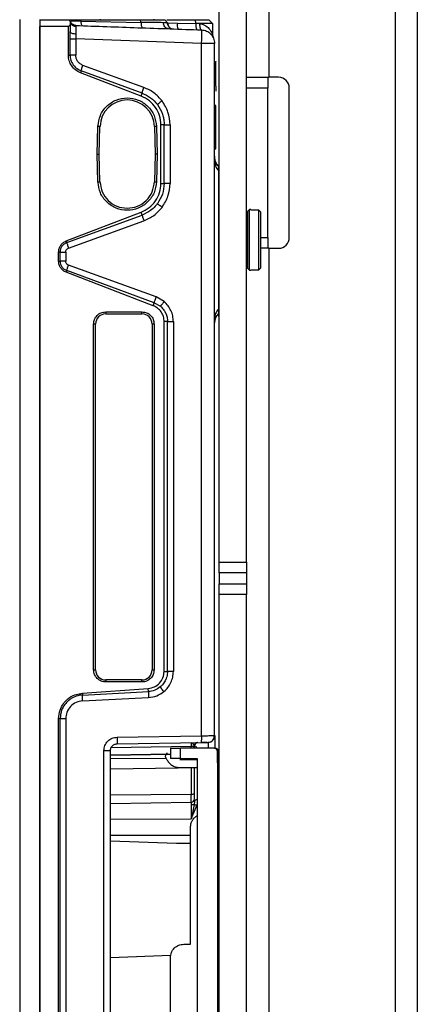
# Model space of a CAD drawing. Units: inches. Extents: x 2 to 655, y 2 to 410.
# Drawn here: x 357 to 359, y 180 to 186 of the extents above; entities that cross this region are included whole.
import ezdxf

# ---------------------------------------------------------------- set-up
doc = ezdxf.new("R2010")
doc.units = ezdxf.units.IN
doc.header["$MEASUREMENT"] = 0

msp = doc.modelspace()

# ---------------------------------------------------------------- linework, layer by layer
at = {"color": 8, "linetype": 'Continuous', "lineweight": 25}
for p, q in [((359.1326, 206.2731), (359.1326, 111.2862)), ((358.0755, 185.0273), (358.075, 185.0486)), ((358.3463, 184.5609), (358.3876, 184.5609)), ((358.1026, 184.0768), (358.0999, 184.1255)), ((357.9582, 181.5946), (357.9565, 181.5879)), ((357.9376, 181.5722), (357.9376, 181.5817)), ((358.0955, 181.546), (358.0919, 181.546)), ((357.7911, 181.5133), (357.4648, 181.5113)), ((357.9376, 181.5066), (357.9376, 181.5142)), ((357.4648, 181.4527), (357.8609, 181.4587)), ((357.9376, 181.3021), (357.4648, 181.2978)), ((357.4648, 181.2493), (357.9376, 181.2571)), ((357.4648, 181.1572), (357.9376, 181.1586)), ((357.9342, 181.0624), (357.4648, 181.0624))]:
    msp.add_line(p, q, dxfattribs=at)
at = {"color": 7, "linetype": 'Continuous', "lineweight": 25}
for p, q in [((359.2626, 206.2731), (359.2626, 111.2862)), ((358.1026, 182.6608), (358.1026, 205.5742)), ((358.2626, 182.6608), (358.2626, 205.5742)), ((358.3926, 187.0759), (358.3926, 185.4979)), ((356.9333, 185.836), (356.9333, 179.1923)), ((357.0514, 185.836), (357.0514, 179.1923)), ((357.0514, 185.834), (357.2216, 185.834)), ((357.0514, 185.834), (357.0514, 185.7947)), ((357.0514, 172.59), (357.0514, 185.7947)), ((357.2186, 185.7947), (357.0514, 185.7947)), ((357.2186, 185.7947), (357.2284, 185.8047)), ((357.2186, 185.628), (357.2186, 185.7947)), ((357.2216, 185.834), (357.2284, 185.8271)), ((357.2284, 185.8271), (357.2284, 185.8047)), ((357.233, 185.8171), (357.2284, 185.8271)), ((357.231, 185.827), (357.2284, 185.8271)), ((357.2284, 185.8047), (357.2284, 185.7658)), ((357.2327, 185.8162), (357.2308, 185.8155)), ((357.2614, 185.8011), (357.2615, 185.8003)), ((357.2898, 185.834), (357.2925, 185.8255)), ((357.2898, 185.834), (357.6393, 185.834)), ((357.2925, 185.8255), (357.6441, 185.8194)), ((357.4057, 185.838), (357.4057, 185.834)), ((357.6441, 185.8194), (357.6393, 185.834)), ((357.7207, 185.834), (357.7207, 185.838)), ((357.7997, 185.817), (357.7829, 185.8342)), ((357.783, 185.834), (357.7998, 185.817)), ((357.796, 185.834), (357.9626, 185.834)), ((357.7996, 185.8166), (357.857, 185.8156)), ((357.857, 185.8156), (357.9658, 185.8136)), ((357.9658, 185.8136), (357.9626, 185.834)), ((358.0421, 185.834), (358.0632, 185.8125)), ((358.0632, 185.8125), (358.0632, 185.7472)), ((357.2284, 185.7224), (357.2284, 185.7658)), ((357.9944, 185.7781), (357.999, 185.7754)), ((357.2284, 185.628), (357.2284, 185.7224)), ((357.2618, 185.7224), (357.2617, 185.6276)), ((357.999, 185.6967), (357.2618, 185.7224)), ((357.999, 181.6457), (357.999, 185.6967)), ((358.075, 181.6463), (358.075, 185.6967)), ((357.2186, 185.628), (357.2284, 185.628)), ((357.6613, 185.4383), (357.3038, 185.5678)), ((358.087, 185.5874), (358.0748, 185.5907)), ((357.2931, 185.5356), (357.2893, 185.5247)), ((357.6446, 185.3883), (357.2893, 185.5247)), ((357.6504, 185.4051), (357.2931, 185.5356)), ((358.0829, 185.4454), (358.0829, 185.4168)), ((358.2626, 185.4979), (358.3926, 185.4979)), ((358.3876, 185.4979), (358.3876, 185.4349)), ((358.4496, 185.4979), (358.3926, 185.4979)), ((357.6446, 185.3883), (357.6504, 185.4051)), ((358.3876, 185.4349), (358.2626, 185.4349)), ((358.3876, 184.5609), (358.3876, 185.4349)), ((358.5126, 184.5609), (358.5126, 185.4349)), ((358.083, 185.3326), (358.0749, 185.3348)), ((357.7605, 184.8771), (357.7605, 185.2201)), ((357.7801, 185.2201), (357.7605, 185.2201)), ((357.7801, 184.8771), (357.7801, 185.2201)), ((357.814, 185.2201), (357.814, 184.8771)), ((358.075, 185.2455), (358.0829, 185.2455)), ((358.0829, 185.2112), (358.0829, 185.2455)), ((357.388, 185.0486), (357.392, 185.2103)), ((357.4038, 185.2101), (357.392, 185.2103)), ((357.3998, 185.0486), (357.4038, 185.2101)), ((357.7344, 185.2103), (357.7226, 185.21)), ((357.7226, 185.21), (357.7266, 185.0486)), ((357.7344, 185.2103), (357.7384, 185.0486)), ((358.075, 185.2091), (358.0829, 185.2112)), ((358.0829, 185.0795), (358.0829, 185.2112)), ((357.392, 184.8869), (357.388, 185.0486)), ((357.388, 185.0486), (357.3998, 185.0486)), ((357.4038, 184.8872), (357.3998, 185.0486)), ((357.7266, 185.0486), (357.7226, 184.8872)), ((357.7384, 185.0486), (357.7266, 185.0486)), ((357.7384, 185.0486), (357.7344, 184.8869)), ((358.075, 185.0774), (358.0829, 185.0795)), ((358.075, 185.0319), (358.075, 185.0486)), ((358.0981, 184.9764), (358.0981, 184.9531)), ((358.0981, 184.9761), (358.0981, 184.9763)), ((357.392, 184.8869), (357.4038, 184.8872)), ((357.7226, 184.8872), (357.7344, 184.8869)), ((357.7605, 184.8771), (357.7801, 184.8771)), ((357.814, 184.8771), (357.7798, 184.8771)), ((357.7421, 184.7568), (357.7401, 184.7586)), ((357.2058, 184.5405), (357.6447, 184.709)), ((357.6505, 184.6922), (357.6447, 184.709)), ((358.2794, 184.7238), (358.2676, 184.712)), ((358.2676, 184.712), (358.2676, 184.5466)), ((358.2873, 184.7238), (358.2794, 184.7238)), ((358.2794, 184.3695), (358.2794, 184.7238)), ((358.2873, 184.7238), (358.2873, 184.7213)), ((358.3345, 184.7213), (358.2873, 184.7213)), ((358.3345, 184.372), (358.3345, 184.7213)), ((358.3463, 184.7093), (358.3345, 184.7213)), ((358.3463, 184.3839), (358.3463, 184.7093)), ((357.2091, 184.5309), (357.6505, 184.6922)), ((357.2198, 184.4991), (357.6614, 184.659)), ((358.2676, 184.6451), (358.2626, 184.6451)), ((357.2058, 184.5405), (357.2091, 184.5309)), ((358.2676, 184.5466), (358.2676, 184.3813)), ((358.3876, 184.5609), (358.3876, 184.4979)), ((357.1614, 184.4222), (357.1614, 184.4754)), ((357.1703, 184.4754), (357.1614, 184.4754)), ((357.1703, 184.4222), (357.1703, 184.4754)), ((357.2032, 184.4754), (357.2032, 184.4222)), ((358.3926, 184.4979), (358.3463, 184.4979)), ((358.3926, 184.4979), (358.3926, 174.7885)), ((358.3926, 184.4979), (358.4496, 184.4979)), ((357.1614, 184.4222), (357.1703, 184.4222)), ((358.2626, 184.4482), (358.2676, 184.4482)), ((357.2091, 184.3667), (357.2058, 184.3572)), ((357.7156, 184.1614), (357.2058, 184.3572)), ((357.7218, 184.1794), (357.2091, 184.3667)), ((357.7328, 184.2127), (357.2197, 184.3985)), ((358.2676, 184.3813), (358.2794, 184.3695)), ((358.2794, 184.3695), (358.2873, 184.3695)), ((358.2873, 184.372), (358.3345, 184.372)), ((358.2873, 184.372), (358.2873, 184.3695)), ((358.3345, 184.372), (358.3463, 184.3839)), ((357.7156, 184.1614), (357.7218, 184.1794)), ((357.7218, 184.1794), (357.7578, 184.1585)), ((357.7795, 184.1855), (357.7328, 184.2127)), ((357.4372, 184.1254), (357.6498, 184.1254)), ((357.4372, 184.1254), (357.4372, 184.1136)), ((357.6498, 184.1136), (357.6498, 184.1254)), ((358.0981, 184.1402), (358.0981, 184.1169)), ((357.4372, 184.1136), (357.6498, 184.1136)), ((357.7798, 182.0218), (357.7798, 184.0685)), ((357.7994, 184.0685), (357.7798, 184.0685)), ((357.7994, 182.0218), (357.7994, 184.0685)), ((357.8336, 184.0685), (357.8336, 182.0218)), ((357.3664, 182.0309), (357.3664, 184.0545)), ((357.3782, 184.0545), (357.3664, 184.0545)), ((357.3782, 182.0309), (357.3782, 184.0545)), ((357.7207, 184.0545), (357.7089, 184.0545)), ((357.7089, 184.0545), (357.7089, 182.0309)), ((357.7207, 184.0545), (357.7207, 182.0309)), ((358.1026, 182.6608), (358.2626, 182.6608)), ((358.1026, 182.5978), (358.1026, 182.6608)), ((358.2626, 182.6608), (358.2626, 182.5978)), ((358.2626, 182.5978), (358.1026, 182.5978)), ((358.1026, 182.5978), (358.1026, 182.5348)), ((358.2626, 182.5978), (358.2626, 182.5348)), ((358.1026, 182.5348), (358.2626, 182.5348)), ((358.1026, 182.4718), (358.1026, 182.5348)), ((358.2626, 182.5348), (358.2626, 182.4718)), ((358.2626, 182.4718), (358.1026, 182.4718)), ((358.1026, 142.7986), (358.1026, 182.4718)), ((358.2626, 142.7986), (358.2626, 182.4718)), ((357.3664, 182.0309), (357.3782, 182.0309)), ((357.7089, 182.0309), (357.7207, 182.0309)), ((357.7798, 182.0218), (357.7994, 182.0218)), ((357.8336, 182.0218), (357.7995, 182.0218)), ((357.4372, 181.9718), (357.4372, 181.96)), ((357.6498, 181.9718), (357.4372, 181.9718)), ((357.6498, 181.96), (357.4372, 181.96)), ((357.6498, 181.96), (357.6498, 181.9718)), ((357.7584, 181.9291), (357.7571, 181.9312)), ((357.3005, 181.8956), (357.6868, 181.9226)), ((357.3005, 181.8956), (357.3009, 181.8836)), ((357.3009, 181.8836), (357.6875, 181.9039)), ((357.6875, 181.9039), (357.6868, 181.9226)), ((357.3017, 181.8494), (357.6882, 181.8686)), ((357.1703, 181.746), (357.1614, 181.7459)), ((357.1614, 176.6387), (357.1614, 181.7459)), ((357.1703, 176.6386), (357.1703, 181.746)), ((357.2032, 181.746), (357.2032, 176.6386)), ((357.5042, 181.637), (357.999, 181.6457)), ((358.0727, 181.6463), (358.075, 181.6463)), ((358.075, 181.6463), (358.0753, 181.6463)), ((357.5035, 181.5977), (357.9984, 181.6063)), ((357.9376, 181.6052), (357.9379, 181.6052)), ((357.9569, 181.5862), (357.9565, 181.5879)), ((357.9754, 181.6059), (357.9687, 181.6046)), ((357.9688, 181.6044), (357.9687, 181.6046)), ((358.0363, 181.607), (358.0509, 181.6101)), ((358.0704, 181.6298), (358.0724, 181.6321)), ((357.4268, 176.8263), (357.4268, 181.5583)), ((357.4648, 176.8263), (357.4648, 181.5583)), ((357.8216, 181.5378), (357.4648, 181.5316)), ((357.4648, 181.5316), (357.8161, 181.5377)), ((357.9376, 181.5817), (357.4692, 181.5752)), ((357.8161, 181.5722), (357.8161, 181.5132)), ((357.8751, 181.5132), (357.8751, 181.5722)), ((358.072, 181.5722), (357.8751, 181.5722)), ((358.0787, 181.5722), (358.0758, 181.5722)), ((358.0917, 181.5525), (358.0917, 176.8045)), ((358.0919, 181.5459), (358.0919, 181.5525)), ((358.0919, 181.5459), (358.0919, 181.5525)), ((358.0955, 181.5526), (358.0955, 181.546)), ((358.0984, 181.5526), (358.0956, 181.5526)), ((357.7972, 181.5026), (357.7909, 181.5137)), ((357.8723, 181.5066), (357.9735, 181.5066)), ((357.8751, 181.5132), (357.9735, 181.5132)), ((357.9569, 181.5058), (357.9569, 181.5124)), ((357.9735, 181.5132), (357.9735, 176.8439)), ((358.0942, 181.496), (358.092, 181.514)), ((358.0952, 181.4869), (358.0923, 181.4869)), ((357.8723, 181.4593), (357.9763, 181.4593)), ((357.9376, 181.4598), (357.9376, 181.3021)), ((357.9376, 181.2571), (357.9376, 181.3021)), ((357.9376, 181.2571), (357.9376, 181.2421)), ((357.9376, 181.1586), (357.9727, 181.2421)), ((357.9376, 181.2421), (357.9376, 181.1586)), ((357.9569, 181.2635), (357.9552, 181.2421)), ((357.9583, 181.2664), (357.9568, 181.2577)), ((357.9342, 180.4255), (357.9342, 181.1103)), ((357.4648, 181.03), (357.852, 181.0165)), ((357.852, 181.0165), (357.9342, 181.0165)), ((357.852, 181.0165), (357.9342, 181.0165)), ((357.8948, 180.4255), (357.9342, 180.4255)), ((357.8185, 180.3591), (357.4648, 180.3468)), ((357.8161, 179.5791), (357.8161, 180.3468))]:
    msp.add_line(p, q, dxfattribs=at)
for centre, radius, start, end in [((357.835, 185.8165), 0.0354, 179.39325, 267.97399), ((357.9116, 185.8052), 0.0556, 169.21266, 206.72331), ((358.0239, 185.8023), 0.0591, 168.94335, 205.99458), ((358.0987, 185.7472), 0.0354, 180, 206.28075), ((358.4496, 185.4349), 0.063, 0, 90), ((357.5632, 185.2061), 0.1594, 1.41709, 178.57689), ((358.1537, 185.032), 0.0787, 182.76948, 224.94396), ((358.4496, 184.5609), 0.063, 270, 0), ((357.4372, 184.0545), 0.0591, 90, 180), ((357.6498, 184.0545), 0.0591, 0, 90), ((358.1538, 184.0613), 0.0787, 135.00999, 180.00752), ((357.4372, 182.0309), 0.0591, 180, 270), ((357.6498, 182.0309), 0.0591, 270, 360), ((357.7164, 181.6309), 0.283, 355.01214, 2.98844), ((357.9766, 181.5862), 0.0197, 91.00605, 180.00001), ((358.072, 181.5525), 0.0197, 359.99999, 89.99996), ((357.9379, 181.2762), 0.0191, 269.17681, 358.14441)]:
    msp.add_arc(centre, radius, start, end, dxfattribs=at)
for points, knots in [([(357.2216, 185.834), (357.2226, 185.834), (357.2244, 185.834), (357.2391, 185.834), (357.2609, 185.834), (357.2802, 185.834), (357.2898, 185.834)], [0, 0, 0, 0, 0.249022, 0.500014, 0.750792, 1, 1, 1, 1]), ([(357.2506, 185.8032), (357.2505, 185.8032), (357.2468, 185.804), (357.2404, 185.8085), (357.2324, 185.8165), (357.2298, 185.8236), (357.2284, 185.8271)], [0, 0, 0, 0, 0.005017, 0.336678, 0.668339, 1, 1, 1, 1]), ([(357.2514, 185.8032), (357.2513, 185.8032), (357.2477, 185.8039), (357.2413, 185.8085), (357.2333, 185.8165), (357.2307, 185.8236), (357.2293, 185.8271)], [0, 0, 0, 0, 0.0027811, 0.3351874, 0.6675937, 1, 1, 1, 1]), ([(357.2506, 185.8016), (357.247, 185.8038), (357.2397, 185.8082), (357.2352, 185.8142), (357.2329, 185.8172)], [0, 0, 0, 0, 0.488594, 1, 1, 1, 1]), ([(357.2925, 185.8255), (357.2837, 185.8257), (357.2657, 185.826), (357.2456, 185.8264), (357.2379, 185.8267), (357.2342, 185.8268)], [0, 0, 0, 0, 0.343072, 0.693188, 1, 1, 1, 1]), ([(357.2617, 185.8007), (357.258, 185.8011), (357.2503, 185.8019), (357.2438, 185.8062), (357.2405, 185.8084)], [0, 0, 0, 0, 0.486392, 1, 1, 1, 1]), ([(357.2624, 185.8011), (357.2594, 185.8015), (357.2531, 185.8023), (357.2506, 185.8064), (357.2493, 185.8085)], [0, 0, 0, 0, 0.47603, 1, 1, 1, 1]), ([(357.2614, 185.8011), (357.383, 185.7969), (357.6289, 185.7883), (357.8748, 185.7797), (357.999, 185.7754)], [0, 0, 0, 0, 0.49454, 1, 1, 1, 1]), ([(357.2622, 185.7946), (357.2622, 185.7896), (357.2621, 185.7796), (357.2622, 185.7614), (357.2623, 185.7523)], [0, 0, 0, 0, 0.499703, 1, 1, 1, 1]), ([(357.6393, 185.834), (357.6599, 185.834), (357.7008, 185.834), (357.7464, 185.834), (357.7772, 185.834), (357.781, 185.834), (357.7829, 185.834)], [0, 0, 0, 0, 0.253469, 0.5033353, 0.752279, 1, 1, 1, 1]), ([(357.6441, 185.8194), (357.6443, 185.8151), (357.6446, 185.8066), (357.6471, 185.7962), (357.6507, 185.789), (357.6536, 185.7879), (357.655, 185.7874)], [0, 0, 0, 0, 0.250145, 0.499992, 0.749863, 1, 1, 1, 1]), ([(357.7753, 185.8175), (357.759, 185.8178), (357.7266, 185.8183), (357.6715, 185.819), (357.6441, 185.8194)], [0, 0, 0, 0, 0.502475, 1, 1, 1, 1]), ([(357.8059, 185.7821), (357.8018, 185.7828), (357.7937, 185.7841), (357.7836, 185.7923), (357.7767, 185.8039), (357.7758, 185.813), (357.7753, 185.8175)], [0, 0, 0, 0, 0.250165, 0.500009, 0.749825, 1, 1, 1, 1]), ([(357.7994, 185.8172), (357.7994, 185.8172), (357.8011, 185.8172), (357.7953, 185.8172), (357.7823, 185.8174), (357.7753, 185.8175)], [0, 0, 0, 0, 0.000028, 0.46031, 1, 1, 1, 1]), ([(357.8091, 185.7922), (357.8075, 185.794), (357.8044, 185.7977), (357.8003, 185.8062), (357.7998, 185.8131), (357.7994, 185.8175)], [0, 0, 0, 0, 0.263655, 0.521572, 1, 1, 1, 1]), ([(357.9626, 185.834), (357.9735, 185.834), (357.9954, 185.834), (358.0214, 185.834), (358.0388, 185.834), (358.041, 185.834), (358.0421, 185.834)], [0, 0, 0, 0, 0.2508633, 0.5044514, 0.7561566, 1, 1, 1, 1]), ([(357.987, 185.8127), (357.9836, 185.813), (357.9802, 185.8134), (357.9766, 185.8135), (357.9764, 185.8135), (357.9755, 185.8135), (357.9719, 185.8136), (357.9685, 185.8136), (357.9658, 185.8136)], [0, 0, 0, 0, 0.494269, 0.49528, 0.504039, 0.529081, 0.624986, 1, 1, 1, 1]), ([(358.0632, 185.8125), (358.0623, 185.8125), (358.061, 185.8125), (358.0529, 185.8126), (358.0415, 185.813), (358.0245, 185.813), (358.0101, 185.8127), (358.005, 185.8127), (358.0037, 185.8127), (358.0034, 185.8126), (358.0033, 185.8126), (357.998, 185.8126), (357.9925, 185.8126), (357.987, 185.8127)], [0, 0, 0, 0, 0.242642, 0.32702, 0.494077, 0.747972, 0.841444, 0.86544, 0.871747, 0.873478, 0.873988, 0.87426, 1, 1, 1, 1]), ([(357.987, 185.8127), (357.994, 185.8109), (358.0077, 185.8076), (358.0293, 185.7966), (358.0432, 185.7825), (358.0508, 185.7715), (358.0554, 185.7641), (358.0595, 185.7564), (358.0627, 185.7487), (358.0631, 185.7477), (358.0632, 185.7472)], [0, 0, 0, 0, 0.148187, 0.289723, 0.551909, 0.636627, 0.662784, 0.804735, 0.912432, 1, 1, 1, 1]), ([(357.2284, 185.7658), (357.2285, 185.7641), (357.2285, 185.7623), (357.2308, 185.761), (357.2308, 185.761)], [0, 0, 0, 0, 0.999255, 1, 1, 1, 1]), ([(357.2623, 185.7523), (357.2621, 185.7474), (357.2618, 185.7377), (357.2618, 185.7274), (357.2618, 185.7224)], [0, 0, 0, 0, 0.512148, 1, 1, 1, 1]), ([(358.0002, 185.7523), (358.0001, 185.7589), (358, 185.7721), (357.9994, 185.7743), (357.999, 185.7754)], [0, 0, 0, 0, 0.4999943, 1, 1, 1, 1]), ([(357.999, 185.6967), (357.9994, 185.707), (358, 185.7275), (358.0002, 185.745), (358.0002, 185.7523), (358.0002, 185.7523)], [0, 0, 0, 0, 0.499994, 0.999988, 1, 1, 1, 1]), ([(358.0669, 185.7316), (358.0662, 185.7336), (358.0653, 185.7366), (358.0576, 185.7453), (358.055, 185.7481)], [0, 0, 0, 0, 0.6739308, 1, 1, 1, 1]), ([(357.2893, 185.5247), (357.2793, 185.5295), (357.2593, 185.5392), (357.2371, 185.5645), (357.2214, 185.5945), (357.2195, 185.6168), (357.2186, 185.628)], [0, 0, 0, 0, 0.248241, 0.49897, 0.746748, 1, 1, 1, 1]), ([(357.2617, 185.6276), (357.2603, 185.6276), (357.2563, 185.6277), (357.2489, 185.6279), (357.2401, 185.6281), (357.2323, 185.6281), (357.2297, 185.6281), (357.2284, 185.628)], [0, 0, 0, 0, 0.092755, 0.257488, 0.504199, 0.748262, 1, 1, 1, 1]), ([(357.2284, 185.628), (357.2293, 185.6182), (357.2312, 185.5982), (357.2444, 185.5729), (357.2642, 185.5499), (357.2823, 185.5409), (357.2931, 185.5356)], [0, 0, 0, 0, 0.247255, 0.499996, 0.701192, 1, 1, 1, 1]), ([(357.3038, 185.5678), (357.2979, 185.5706), (357.286, 185.576), (357.2727, 185.5906), (357.2634, 185.6081), (357.2623, 185.6211), (357.2617, 185.6276)], [0, 0, 0, 0, 0.250253, 0.499945, 0.748901, 1, 1, 1, 1]), ([(357.2931, 185.5356), (357.2934, 185.5368), (357.294, 185.5394), (357.2965, 185.5472), (357.2999, 185.557), (357.3025, 185.5643), (357.3038, 185.5678)], [0, 0, 0, 0, 0.24318, 0.500005, 0.756827, 1, 1, 1, 1]), ([(357.7605, 185.2201), (357.7588, 185.2383), (357.7557, 185.274), (357.7314, 185.3223), (357.695, 185.3635), (357.6618, 185.3798), (357.6446, 185.3883)], [0, 0, 0, 0, 0.251652, 0.49274, 0.735525, 1, 1, 1, 1]), ([(357.6504, 185.4051), (357.6505, 185.4059), (357.6509, 185.4076), (357.6534, 185.4156), (357.6569, 185.426), (357.6598, 185.4342), (357.6613, 185.4383)], [0, 0, 0, 0, 0.249379, 0.500003, 0.750623, 1, 1, 1, 1]), ([(357.6504, 185.4051), (357.6677, 185.3972), (357.7024, 185.3816), (357.7276, 185.353), (357.7401, 185.3386)], [0, 0, 0, 0, 0.499122, 1, 1, 1, 1]), ([(357.7672, 185.36), (357.7524, 185.3769), (357.7227, 185.4106), (357.6818, 185.4291), (357.6613, 185.4383)], [0, 0, 0, 0, 0.5000857, 1, 1, 1, 1]), ([(357.392, 185.2103), (357.395, 185.2323), (357.4011, 185.2763), (357.4409, 185.3318), (357.497, 185.3687), (357.5632, 185.3817), (357.6295, 185.3687), (357.6855, 185.3318), (357.7253, 185.2763), (357.7314, 185.2323), (357.7344, 185.2103)], [0, 0, 0, 0, 0.125, 0.25, 0.375, 0.5, 0.625, 0.75, 0.875, 1, 1, 1, 1]), ([(357.7672, 185.36), (357.7637, 185.3573), (357.7584, 185.3533), (357.752, 185.3484), (357.7477, 185.345), (357.7442, 185.3422), (357.7409, 185.3395), (357.7404, 185.339), (357.7401, 185.3386)], [0, 0, 0, 0, 0.239828, 0.368588, 0.499977, 0.63137, 0.76014, 1, 1, 1, 1]), ([(357.7401, 185.3386), (357.7516, 185.3205), (357.7632, 185.3021), (357.7708, 185.279), (357.7738, 185.2689), (357.7785, 185.2487), (357.7793, 185.2306), (357.7798, 185.2201)], [0, 0, 0, 0, 0.501851, 0.510293, 0.574565, 0.751133, 1, 1, 1, 1]), ([(357.814, 185.2201), (357.8119, 185.2453), (357.8077, 185.2958), (357.7807, 185.3386), (357.7672, 185.36)], [0, 0, 0, 0, 0.499887, 1, 1, 1, 1]), ([(358.0981, 184.9531), (358.0981, 184.9349), (358.0981, 184.8985), (358.0981, 184.7999), (358.0981, 184.68), (358.0981, 184.5911), (358.0981, 184.5466)], [0, 0, 0, 0, 0.250001, 0.500002, 0.750001, 1, 1, 1, 1]), ([(357.7344, 184.8869), (357.7314, 184.8649), (357.7253, 184.8209), (357.6855, 184.7655), (357.6295, 184.7285), (357.5632, 184.7156), (357.497, 184.7285), (357.4409, 184.7655), (357.4011, 184.8209), (357.395, 184.8649), (357.392, 184.8869)], [0, 0, 0, 0, 0.125, 0.25, 0.375, 0.5, 0.625, 0.75, 0.875, 1, 1, 1, 1]), ([(357.6447, 184.709), (357.6609, 184.7169), (357.6936, 184.7328), (357.7308, 184.7736), (357.7557, 184.8229), (357.7589, 184.8591), (357.7605, 184.8771)], [0, 0, 0, 0, 0.248659, 0.500222, 0.751552, 1, 1, 1, 1]), ([(357.7798, 184.8771), (357.778, 184.8559), (357.7745, 184.8132), (357.7516, 184.7769), (357.7401, 184.7586)], [0, 0, 0, 0, 0.495835, 1, 1, 1, 1]), ([(357.7672, 184.7372), (357.7807, 184.7586), (357.8077, 184.8014), (357.8119, 184.8519), (357.814, 184.8771)], [0, 0, 0, 0, 0.5000889, 1, 1, 1, 1]), ([(357.7401, 184.7586), (357.7361, 184.7535), (357.7243, 184.7388), (357.6961, 184.7132), (357.6677, 184.7001), (357.6505, 184.6922)], [0, 0, 0, 0, 0.1730898, 0.5003914, 1, 1, 1, 1]), ([(357.6614, 184.659), (357.6818, 184.6682), (357.7228, 184.6866), (357.7524, 184.7203), (357.7672, 184.7372)], [0, 0, 0, 0, 0.4988714, 1, 1, 1, 1]), ([(357.6505, 184.6922), (357.6506, 184.6914), (357.6509, 184.6898), (357.6534, 184.682), (357.657, 184.6714), (357.6599, 184.6631), (357.6614, 184.659)], [0, 0, 0, 0, 0.250154, 0.499991, 0.749853, 1, 1, 1, 1]), ([(357.1614, 184.4754), (357.162, 184.4824), (357.1631, 184.4964), (357.1729, 184.5152), (357.1869, 184.5312), (357.1995, 184.5374), (357.2058, 184.5405)], [0, 0, 0, 0, 0.24883, 0.500003, 0.751086, 1, 1, 1, 1]), ([(357.2091, 184.5309), (357.2036, 184.5283), (357.1927, 184.5231), (357.1806, 184.5098), (357.1721, 184.4937), (357.1709, 184.4817), (357.1703, 184.4754)], [0, 0, 0, 0, 0.251787, 0.499593, 0.738041, 1, 1, 1, 1]), ([(357.2091, 184.5309), (357.2095, 184.5296), (357.2102, 184.5269), (357.2127, 184.5191), (357.216, 184.5096), (357.2185, 184.5025), (357.2198, 184.4991)], [0, 0, 0, 0, 0.243617, 0.499993, 0.756373, 1, 1, 1, 1]), ([(358.0981, 184.5466), (358.0981, 184.5022), (358.0981, 184.4133), (358.0981, 184.2933), (358.0981, 184.1948), (358.0981, 184.1584), (358.0981, 184.1402)], [0, 0, 0, 0, 0.2499995, 0.4999994, 0.7499995, 1, 1, 1, 1]), ([(357.2032, 184.4754), (357.2034, 184.478), (357.2039, 184.4831), (357.2075, 184.49), (357.2128, 184.4958), (357.2174, 184.498), (357.2198, 184.4991)], [0, 0, 0, 0, 0.25107, 0.498718, 0.74836, 1, 1, 1, 1]), ([(357.2058, 184.3572), (357.1995, 184.3602), (357.1869, 184.3664), (357.1729, 184.3824), (357.1631, 184.4013), (357.162, 184.4152), (357.1614, 184.4222)], [0, 0, 0, 0, 0.248873, 0.500093, 0.751143, 1, 1, 1, 1]), ([(357.1703, 184.4222), (357.1709, 184.4162), (357.172, 184.4042), (357.1805, 184.388), (357.1928, 184.3745), (357.2037, 184.3693), (357.2091, 184.3667)], [0, 0, 0, 0, 0.247787, 0.499678, 0.75222, 1, 1, 1, 1]), ([(357.2197, 184.3985), (357.2174, 184.3996), (357.2127, 184.4018), (357.2075, 184.4076), (357.2039, 184.4145), (357.2034, 184.4196), (357.2032, 184.4222)], [0, 0, 0, 0, 0.251022, 0.49873, 0.748393, 1, 1, 1, 1]), ([(357.2091, 184.3667), (357.2095, 184.368), (357.2102, 184.3708), (357.2127, 184.3785), (357.216, 184.3881), (357.2185, 184.3951), (357.2197, 184.3985)], [0, 0, 0, 0, 0.243622, 0.499999, 0.756377, 1, 1, 1, 1]), ([(357.7218, 184.1794), (357.7219, 184.18), (357.7221, 184.1813), (357.7245, 184.1891), (357.7283, 184.2001), (357.7313, 184.2086), (357.7328, 184.2127)], [0, 0, 0, 0, 0.240702, 0.500002, 0.759301, 1, 1, 1, 1]), ([(357.7795, 184.1855), (357.7766, 184.1822), (357.7723, 184.177), (357.7672, 184.1708), (357.7637, 184.1665), (357.7609, 184.163), (357.7583, 184.1596), (357.758, 184.1589), (357.7578, 184.1585)], [0, 0, 0, 0, 0.239743, 0.368521, 0.49995, 0.631386, 0.760185, 1, 1, 1, 1]), ([(357.8336, 184.0685), (357.8329, 184.0796), (357.8315, 184.1018), (357.8204, 184.1334), (357.8035, 184.1623), (357.7875, 184.1777), (357.7795, 184.1855)], [0, 0, 0, 0, 0.2517852, 0.499828, 0.7482182, 1, 1, 1, 1]), ([(357.7798, 184.0685), (357.7789, 184.0784), (357.7771, 184.0985), (357.7633, 184.1257), (357.7427, 184.1483), (357.7246, 184.1571), (357.7156, 184.1614)], [0, 0, 0, 0, 0.249008, 0.499856, 0.751033, 1, 1, 1, 1]), ([(357.7578, 184.1585), (357.765, 184.1514), (357.7773, 184.1393), (357.7896, 184.1169), (357.7978, 184.0942), (357.7989, 184.0772), (357.7995, 184.0685)], [0, 0, 0, 0, 0.296262, 0.503024, 0.744161, 1, 1, 1, 1]), ([(358.1026, 184.0679), (358.1023, 184.0724), (358.1013, 184.0915), (358.1004, 184.1107), (358.0997, 184.1255)], [0, 0, 0, 0, 0.232311, 1, 1, 1, 1]), ([(358.075, 184.0641), (358.075, 184.0624), (358.075, 184.0604), (358.075, 184.0625), (358.075, 184.0629)], [0, 0, 0, 0, 0.8323088, 1, 1, 1, 1]), ([(358.075, 182.6569), (358.075, 182.6754), (358.075, 182.7094), (358.075, 182.7396), (358.075, 182.7534)], [0, 0, 0, 0, 0.542375, 1, 1, 1, 1]), ([(358.075, 182.5604), (358.075, 182.5766), (358.075, 182.607), (358.075, 182.641), (358.075, 182.6569)], [0, 0, 0, 0, 0.5323779, 1, 1, 1, 1]), ([(357.6868, 181.9226), (357.6993, 181.9248), (357.724, 181.9293), (357.7544, 181.9525), (357.7755, 181.9843), (357.7783, 182.0093), (357.7798, 182.0218)], [0, 0, 0, 0, 0.251953, 0.500011, 0.748068, 1, 1, 1, 1]), ([(357.7995, 182.0218), (357.7987, 182.0114), (357.7974, 181.9943), (357.788, 181.9698), (357.7757, 181.9489), (357.7631, 181.9369), (357.7571, 181.9312)], [0, 0, 0, 0, 0.303153, 0.495638, 0.759277, 1, 1, 1, 1]), ([(357.7786, 181.904), (357.7868, 181.9118), (357.803, 181.9273), (357.8201, 181.9564), (357.8315, 181.9882), (357.8329, 182.0105), (357.8336, 182.0218)], [0, 0, 0, 0, 0.251883, 0.500163, 0.748259, 1, 1, 1, 1]), ([(357.7571, 181.9312), (357.7466, 181.9238), (357.7256, 181.9091), (357.7002, 181.9056), (357.6875, 181.9039)], [0, 0, 0, 0, 0.500387, 1, 1, 1, 1]), ([(357.1614, 181.7459), (357.1631, 181.7628), (357.1662, 181.7937), (357.1863, 181.831), (357.2084, 181.8563), (357.2434, 181.8836), (357.2763, 181.8905), (357.3005, 181.8956)], [0, 0, 0, 0, 0.225752, 0.41212, 0.557846, 0.674946, 1, 1, 1, 1]), ([(357.3009, 181.8836), (357.3001, 181.8837), (357.2989, 181.8839), (357.2968, 181.8839), (357.2884, 181.8832), (357.2685, 181.8788), (357.2443, 181.8691), (357.2277, 181.858), (357.2216, 181.8532), (357.2199, 181.8518), (357.2115, 181.8448), (357.1953, 181.8275), (357.1753, 181.7921), (357.1721, 181.7625), (357.1703, 181.746)], [0, 0, 0, 0, 0.016225, 0.023309, 0.030229, 0.136711, 0.316807, 0.398597, 0.421097, 0.427742, 0.431315, 0.576935, 0.765284, 1, 1, 1, 1]), ([(357.3017, 181.8494), (357.3015, 181.8532), (357.3012, 181.8609), (357.3008, 181.8713), (357.3007, 181.8796), (357.3009, 181.8823), (357.3009, 181.8836)], [0, 0, 0, 0, 0.243193, 0.5, 0.756806, 1, 1, 1, 1]), ([(357.6875, 181.9039), (357.6874, 181.9031), (357.6872, 181.9016), (357.6872, 181.8933), (357.6875, 181.8817), (357.688, 181.8728), (357.6882, 181.8686)], [0, 0, 0, 0, 0.240978, 0.499999, 0.75902, 1, 1, 1, 1]), ([(357.6882, 181.8686), (357.7047, 181.8708), (357.7377, 181.8753), (357.7649, 181.8944), (357.7786, 181.904)], [0, 0, 0, 0, 0.499856, 1, 1, 1, 1]), ([(357.3017, 181.8494), (357.2888, 181.8474), (357.2622, 181.8431), (357.2293, 181.8183), (357.2072, 181.7843), (357.2045, 181.7584), (357.2032, 181.746)], [0, 0, 0, 0, 0.247528, 0.507598, 0.763922, 1, 1, 1, 1]), ([(358.0506, 181.6099), (358.0541, 181.6117), (358.0614, 181.6155), (358.069, 181.6248), (358.0735, 181.6355), (358.0735, 181.643), (358.0735, 181.6466)], [0, 0, 0, 0, 0.252033, 0.510027, 0.762582, 1, 1, 1, 1]), ([(357.4268, 181.5583), (357.428, 181.5686), (357.4303, 181.5891), (357.4483, 181.6149), (357.4738, 181.6331), (357.494, 181.6357), (357.5042, 181.637)], [0, 0, 0, 0, 0.2524367, 0.5024088, 0.7510996, 1, 1, 1, 1]), ([(357.4648, 181.5583), (357.4653, 181.5628), (357.4662, 181.5723), (357.4727, 181.5829), (357.4802, 181.5899), (357.4871, 181.5941), (357.495, 181.597), (357.5006, 181.5974), (357.5035, 181.5977)], [0, 0, 0, 0, 0.222547, 0.462885, 0.590362, 0.722369, 0.858913, 1, 1, 1, 1]), ([(357.9376, 181.6052), (357.9406, 181.6051), (357.9465, 181.6049), (357.9517, 181.6037), (357.9542, 181.6032)], [0, 0, 0, 0, 0.517991, 1, 1, 1, 1]), ([(357.9376, 181.6052), (357.9376, 181.6049), (357.9376, 181.6042), (357.9376, 181.5992), (357.9376, 181.5918), (357.9376, 181.5851), (357.9376, 181.5817)], [0, 0, 0, 0, 0.251423, 0.499897, 0.748411, 1, 1, 1, 1]), ([(357.9376, 181.6052), (357.9376, 181.6052), (357.9376, 181.6052), (357.9376, 181.6052), (357.9376, 181.6052), (357.939, 181.6053), (357.9423, 181.604), (357.9493, 181.5977), (357.9536, 181.5918), (357.9565, 181.5879)], [0, 0, 0, 0, 0.000021, 0.000171, 0.000576, 0.002087, 0.253368, 0.505471, 1, 1, 1, 1]), ([(357.9565, 181.5879), (357.9558, 181.5871), (357.9544, 181.5854), (357.9497, 181.5833), (357.9439, 181.582), (357.9396, 181.5818), (357.9376, 181.5817)], [0, 0, 0, 0, 0.250091, 0.509759, 0.764129, 1, 1, 1, 1]), ([(357.9556, 181.5714), (357.9556, 181.5718), (357.9556, 181.5759), (357.9556, 181.5816), (357.9556, 181.5868)], [0, 0, 0, 0, 0.101331, 1, 1, 1, 1]), ([(357.9715, 181.5723), (357.9701, 181.5764), (357.9679, 181.5828), (357.9598, 181.586), (357.9568, 181.5872)], [0, 0, 0, 0, 0.631598, 1, 1, 1, 1]), ([(357.9569, 181.5865), (357.957, 181.5877), (357.9571, 181.5902), (357.9583, 181.5938), (357.96, 181.5972), (357.9618, 181.5992), (357.9627, 181.6002)], [0, 0, 0, 0, 0.233636, 0.480765, 0.737773, 1, 1, 1, 1]), ([(357.9569, 181.5865), (357.957, 181.5877), (357.9571, 181.5902), (357.9583, 181.5937), (357.96, 181.5972), (357.9618, 181.5992), (357.9627, 181.6002)], [0, 0, 0, 0, 0.2336244, 0.4807513, 0.737764, 1, 1, 1, 1]), ([(357.9569, 181.5709), (357.9569, 181.5722), (357.9569, 181.5763), (357.9569, 181.5822), (357.9569, 181.5862)], [0, 0, 0, 0, 0.324496, 1, 1, 1, 1]), ([(357.9687, 181.6046), (357.9687, 181.6046), (357.9663, 181.6041), (357.9621, 181.6008), (357.9595, 181.5967), (357.9582, 181.5946)], [0, 0, 0, 0, 0.001193, 0.500596, 1, 1, 1, 1]), ([(357.9584, 181.594), (357.9597, 181.5962), (357.9616, 181.5995), (357.9657, 181.6028), (357.968, 181.6039), (357.9691, 181.6044)], [0, 0, 0, 0, 0.489312, 0.744511, 1, 1, 1, 1]), ([(357.9984, 181.6063), (358.0034, 181.6064), (358.0135, 181.6066), (358.0254, 181.6068), (358.0325, 181.6069), (358.0334, 181.6069), (358.0334, 181.6069)], [0, 0, 0, 0, 0.334099, 0.665087, 0.997068, 1, 1, 1, 1]), ([(357.9988, 181.609), (358.0037, 181.6087), (358.0132, 181.608), (358.0238, 181.6073), (358.0308, 181.6069), (358.0323, 181.6069), (358.033, 181.6069)], [0, 0, 0, 0, 0.284384, 0.543177, 0.780869, 1, 1, 1, 1]), ([(358.0923, 181.4869), (358.0923, 181.4878), (358.0922, 181.4896), (358.092, 181.5032), (358.092, 181.5227), (358.0919, 181.5382), (358.0919, 181.5459)], [0, 0, 0, 0, 0.250034, 0.499927, 0.749888, 1, 1, 1, 1]), ([(358.0955, 181.546), (358.0955, 181.5382), (358.0955, 181.5229), (358.0955, 181.505), (358.0954, 181.4986), (358.0954, 181.496)], [0, 0, 0, 0, 0.386482, 0.755309, 1, 1, 1, 1]), ([(358.0954, 181.4958), (358.0952, 181.496), (358.0949, 181.4965), (358.0934, 181.4985), (358.0918, 181.4997), (358.0917, 181.4998)], [0, 0, 0, 0, 0.4834098, 0.9493049, 1, 1, 1, 1]), ([(357.9569, 181.3122), (357.9569, 181.3449), (357.9569, 181.402), (357.9569, 181.4416), (357.9569, 181.4585)], [0, 0, 0, 0, 0.571832, 1, 1, 1, 1]), ([(357.9376, 181.3021), (357.9401, 181.3022), (357.9452, 181.3026), (357.9516, 181.3049), (357.9561, 181.3083), (357.9566, 181.3109), (357.9569, 181.3122)], [0, 0, 0, 0, 0.249999, 0.5, 0.75, 1, 1, 1, 1]), ([(357.9552, 181.2421), (357.9543, 181.2421), (357.9526, 181.2421), (357.9486, 181.2422), (357.9437, 181.242), (357.9396, 181.242), (357.9376, 181.2421)], [0, 0, 0, 0, 0.302521, 0.551724, 0.774041, 1, 1, 1, 1]), ([(357.9552, 181.2421), (357.9529, 181.2295), (357.9482, 181.2033), (357.9412, 181.1739), (357.9376, 181.1586)], [0, 0, 0, 0, 0.4833976, 1, 1, 1, 1]), ([(357.9552, 181.2421), (357.9559, 181.2421), (357.9574, 181.2422), (357.9616, 181.2422), (357.9669, 181.2421), (357.9708, 181.2421), (357.9727, 181.2421)], [0, 0, 0, 0, 0.253233, 0.503938, 0.753114, 1, 1, 1, 1])]:
    msp.add_open_spline(points, degree=3, knots=knots, dxfattribs=at)
at = {"color": 8, "linetype": 'Continuous', "lineweight": 25}
for points, knots in [([(357.2622, 185.7946), (357.2579, 185.7952), (357.2489, 185.7965), (357.238, 185.8042), (357.2316, 185.8113), (357.2308, 185.8155), (357.2308, 185.8155)], [0, 0, 0, 0, 0.316781, 0.658064, 0.999346, 1, 1, 1, 1]), ([(357.2615, 185.8003), (357.2616, 185.8001), (357.2618, 185.7996), (357.2621, 185.7966), (357.2622, 185.7946)], [0, 0, 0, 0, 0.324202, 1, 1, 1, 1]), ([(357.2996, 185.8015), (357.2996, 185.8015), (357.2983, 185.8022), (357.2961, 185.8068), (357.2936, 185.8149), (357.2929, 185.822), (357.2925, 185.8255)], [0, 0, 0, 0, 0.000988, 0.33978, 0.678571, 1, 1, 1, 1]), ([(357.987, 185.8127), (357.9871, 185.8103), (357.9872, 185.8056), (357.9878, 185.7987), (357.9888, 185.7922), (357.9902, 185.7863), (357.9921, 185.7817), (357.9935, 185.7786), (357.9944, 185.7781), (357.9944, 185.7781)], [0, 0, 0, 0, 0.159736, 0.324318, 0.490639, 0.655122, 0.829688, 0.999635, 1, 1, 1, 1]), ([(357.2308, 185.761), (357.233, 185.7594), (357.2373, 185.7562), (357.2491, 185.7531), (357.258, 185.7526), (357.2623, 185.7523)], [0, 0, 0, 0, 0.341349, 0.682941, 1, 1, 1, 1]), ([(358.0981, 184.9761), (358.0947, 184.9799), (358.0879, 184.9877), (358.0805, 185.0014), (358.0779, 185.0114), (358.0766, 185.0164)], [0, 0, 0, 0, 0.3332459, 0.6666208, 1, 1, 1, 1]), ([(357.7672, 184.7372), (357.7636, 184.74), (357.7564, 184.7454), (357.7471, 184.7526), (357.7438, 184.7554), (357.7421, 184.7568)], [0, 0, 0, 0, 0.333634, 0.666835, 1, 1, 1, 1]), ([(357.7786, 181.904), (357.7758, 181.9074), (357.7715, 181.9126), (357.7664, 181.9188), (357.763, 181.9231), (357.7602, 181.9267), (357.759, 181.9283), (357.7584, 181.9291)], [0, 0, 0, 0, 0.315401, 0.48481, 0.657698, 0.830587, 1, 1, 1, 1]), ([(357.999, 181.6457), (358.0052, 181.6457), (358.0172, 181.6458), (358.0336, 181.6459), (358.0474, 181.6461), (358.0612, 181.6462), (358.0709, 181.6463), (358.0724, 181.6463), (358.0727, 181.6463)], [0, 0, 0, 0, 0.175005, 0.340831, 0.497474, 0.644925, 0.911161, 1, 1, 1, 1]), ([(358.0761, 181.6464), (358.0761, 181.6427), (358.0763, 181.6359), (358.0765, 181.5912), (358.0766, 181.5708)], [0, 0, 0, 0, 0.544597, 1, 1, 1, 1]), ([(358.0373, 181.607), (358.0375, 181.6052), (358.0376, 181.6031), (358.0378, 181.5772), (358.0378, 181.5722)], [0, 0, 0, 0, 0.806703, 1, 1, 1, 1]), ([(358.0955, 181.5526), (358.0953, 181.5526), (358.0948, 181.5526), (358.0921, 181.5526), (358.091, 181.5526)], [0, 0, 0, 0, 0.5865, 1, 1, 1, 1]), ([(358.0952, 181.4869), (358.095, 181.4895), (358.0947, 181.4934), (358.0924, 181.4965), (358.0917, 181.4975)], [0, 0, 0, 0, 0.675592, 1, 1, 1, 1]), ([(358.0954, 181.496), (358.0954, 181.4945), (358.0953, 181.4881), (358.0953, 181.4874), (358.0952, 181.4869)], [0, 0, 0, 0, 0.243314, 1, 1, 1, 1]), ([(357.9735, 181.2708), (357.9719, 181.2707), (357.9678, 181.2705), (357.9623, 181.2689), (357.9578, 181.2664), (357.9572, 181.2645), (357.9569, 181.2635)], [0, 0, 0, 0, 0.17445, 0.449633, 0.724817, 1, 1, 1, 1])]:
    msp.add_open_spline(points, degree=3, knots=knots, dxfattribs=at)
at = {"color": 7, "linetype": 'Continuous', "lineweight": 25}
for points in [[(357.999, 185.7754), (358.0091, 185.7739), (358.0292, 185.7709), (358.0542, 185.7526), (358.0716, 185.7269), (358.0739, 185.7068), (358.075, 185.6967)], [(357.2284, 185.7224), (357.2297, 185.7224), (357.2323, 185.7224), (357.2403, 185.7224), (357.2503, 185.7224), (357.258, 185.7224), (357.2618, 185.7224)], [(358.075, 185.6967), (358.0739, 185.6967), (358.0716, 185.6967), (358.0542, 185.6967), (358.0292, 185.6967), (358.0091, 185.6967), (357.999, 185.6967)], [(358.0829, 185.4454), (358.0829, 185.4665), (358.0829, 185.5087), (358.0829, 185.5534), (358.0829, 185.583), (358.0829, 185.5867), (358.0829, 185.5885)], [(358.0829, 185.2455), (358.0829, 185.2569), (358.0829, 185.2797), (358.0829, 185.3086), (358.0829, 185.3287), (358.0829, 185.3313), (358.0829, 185.3326)], [(357.7798, 185.2201), (357.7803, 185.2201), (357.7812, 185.2201), (357.789, 185.2201), (357.8003, 185.2201), (357.8094, 185.2201), (357.814, 185.2201)], [(358.075, 185.0058), (358.0753, 185.0009), (358.0759, 184.9911), (358.0806, 184.9771), (358.0877, 184.964), (358.0946, 184.9567), (358.0981, 184.9531)], [(357.4038, 184.8872), (357.4066, 184.8667), (357.4123, 184.8257), (357.4494, 184.7744), (357.5015, 184.7386), (357.5427, 184.734), (357.5632, 184.7317)], [(357.5632, 184.7317), (357.5838, 184.734), (357.6249, 184.7386), (357.6771, 184.7744), (357.7141, 184.8257), (357.7198, 184.8667), (357.7226, 184.8872)], [(357.1703, 184.4754), (357.1717, 184.4754), (357.1744, 184.4754), (357.1822, 184.4754), (357.1921, 184.4754), (357.1995, 184.4754), (357.2032, 184.4754)], [(357.2032, 184.4222), (357.1995, 184.4222), (357.1921, 184.4222), (357.1822, 184.4222), (357.1744, 184.4222), (357.1717, 184.4222), (357.1703, 184.4222)], [(357.3664, 184.0545), (357.3674, 184.0638), (357.3696, 184.0824), (357.386, 184.1058), (357.4094, 184.1222), (357.4279, 184.1243), (357.4372, 184.1254)], [(357.6498, 184.1254), (357.6591, 184.1243), (357.6777, 184.1222), (357.7011, 184.1058), (357.7175, 184.0824), (357.7196, 184.0638), (357.7207, 184.0545)], [(358.0981, 184.1402), (358.0946, 184.1366), (358.0878, 184.1293), (358.0806, 184.1162), (358.0759, 184.1022), (358.0753, 184.0924), (358.075, 184.0875)], [(357.7995, 184.0685), (357.7998, 184.0685), (357.8005, 184.0685), (357.8083, 184.0685), (357.8197, 184.0685), (357.829, 184.0685), (357.8336, 184.0685)], [(357.4372, 181.96), (357.4279, 181.9611), (357.4094, 181.9632), (357.386, 181.9796), (357.3696, 182.003), (357.3674, 182.0216), (357.3664, 182.0309)], [(357.7207, 182.0309), (357.7196, 182.0216), (357.7175, 182.003), (357.7011, 181.9796), (357.6777, 181.9632), (357.6591, 181.9611), (357.6498, 181.96)], [(357.1703, 181.746), (357.1717, 181.746), (357.1744, 181.746), (357.1822, 181.746), (357.1921, 181.746), (357.1995, 181.746), (357.2032, 181.746)], [(358.0373, 181.607), (358.0424, 181.6076), (358.0527, 181.6089), (358.0655, 181.6181), (358.0745, 181.631), (358.0756, 181.6413), (358.0762, 181.6464)], [(357.5042, 181.637), (357.5042, 181.6319), (357.5044, 181.6216), (357.5043, 181.6085), (357.504, 181.5994), (357.5036, 181.5983), (357.5035, 181.5977)], [(357.4268, 181.5583), (357.4318, 181.5583), (357.4419, 181.5583), (357.4544, 181.5583), (357.4631, 181.5583), (357.4642, 181.5583), (357.4648, 181.5583)], [(357.7909, 181.5137), (357.7896, 181.5165), (357.7872, 181.5222), (357.788, 181.5317), (357.792, 181.5404), (357.797, 181.5441), (357.7995, 181.5459)], [(357.8161, 181.5722), (357.817, 181.5722), (357.8187, 181.5722), (357.8324, 181.5722), (357.8519, 181.5722), (357.8674, 181.5722), (357.8751, 181.5722)], [(358.0919, 181.5525), (358.0916, 181.5551), (358.091, 181.5603), (358.0865, 181.5668), (358.08, 181.5713), (358.0748, 181.5719), (358.0723, 181.5722)], [(358.0758, 181.5722), (358.0784, 181.5719), (358.0836, 181.5714), (358.0901, 181.5668), (358.0947, 181.5603), (358.0953, 181.5551), (358.0956, 181.5526)], [(358.0984, 181.5526), (358.0981, 181.5552), (358.0975, 181.5603), (358.0929, 181.5668), (358.0865, 181.5713), (358.0813, 181.5719), (358.0787, 181.5722)], [(357.7972, 181.5026), (357.8015, 181.4964), (357.8101, 181.4838), (357.8285, 181.4702), (357.8496, 181.461), (357.8647, 181.4599), (357.8723, 181.4593)], [(357.8751, 181.5132), (357.8674, 181.5132), (357.8519, 181.5132), (357.8324, 181.5132), (357.8187, 181.5132), (357.817, 181.5132), (357.8161, 181.5132)], [(357.9569, 181.2755), (357.9569, 181.2798), (357.9569, 181.2882), (357.9569, 181.3042), (357.9569, 181.3122)], [(357.9342, 181.1103), (357.9347, 181.1172), (357.9357, 181.131), (357.944, 181.1501), (357.9565, 181.1669), (357.9678, 181.1746), (357.9735, 181.1785)], [(357.8161, 180.3468), (357.8172, 180.3571), (357.8196, 180.3777), (357.8378, 180.4038), (357.8638, 180.422), (357.8845, 180.4243), (357.8948, 180.4255)]]:
    msp.add_open_spline(points, degree=3, dxfattribs=at)

doc.saveas('drawing.dxf')
